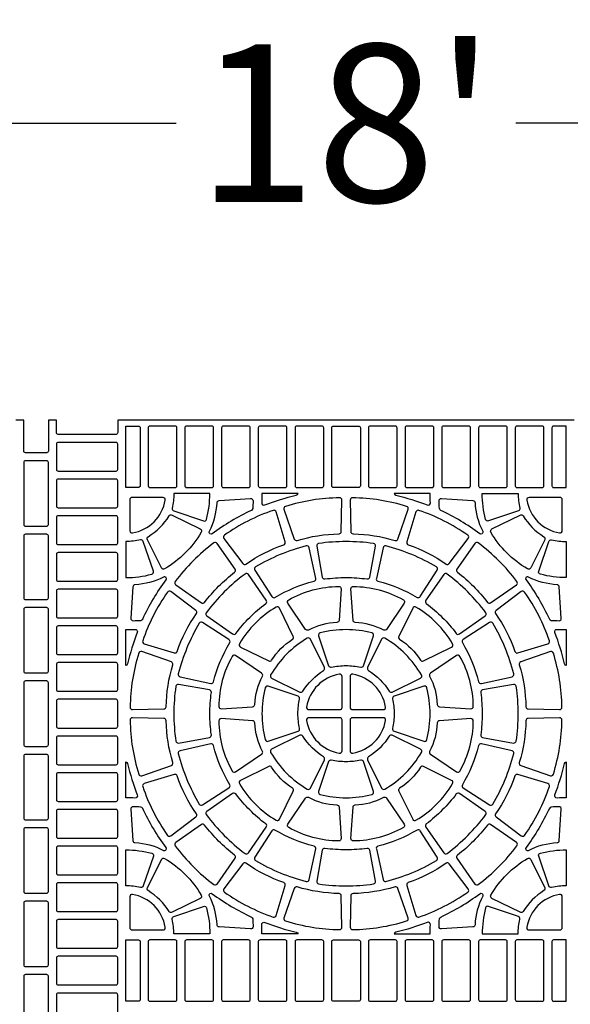
# Model space of a CAD drawing. Extents: x 2 to 219, y 1 to 220.
# Drawn here: x 131 to 139, y 132 to 147 of the extents above; entities that cross this region are included whole.
import ezdxf

# ---------------------------------------------------------------- set-up
doc = ezdxf.new("R2010")
doc.units = 0
doc.header["$LTSCALE"] = 10
doc.header["$MEASUREMENT"] = 0
doc.header["$PDMODE"] = 35
doc.layers.get('Defpoints').update_dxf_attribs({"linetype": 'CONTINUOUS'})
for name, color, linetype in [('CADdetails-11-VERYFINE', 11, 'CONTINUOUS'), ('CADdetails-7-VERYFINE', 7, 'CONTINUOUS'), ('CADdetails-9-EXTRAFINE', 9, 'CONTINUOUS')]:
    doc.layers.add(name, color=color, linetype=linetype)
doc.styles.add('CADdetails-DIMENSIONS', font='ARIALN.TTF', dxfattribs={"height": 2.38})
doc.dimstyles.new('CADdetails-LEADER', dxfattribs={"dimtxt": 2.38, "dimasz": 2.38, "dimexe": 0.5, "dimexo": 1.5, "dimgap": 1, "dimtad": 0, "dimzin": 0, "dimdsep": 46, "dimtxsty": 'CADdetails-DIMENSIONS', "dimcen": 1, "dimclrd": 256, "dimclre": 256, "dimclrt": 256, "dimadec": 0, "dimazin": 0, "dimtfac": 1, "dimtdec": 4, "dimtofl": 0, "dimtmove": 0, "dimatfit": 3, "dimfxl": 1, "dimtolj": 1, "dimtzin": 0, "dimarcsym": 0})

# ---------------------------------------------------------------- blocks, each defined once
blk = doc.blocks.new('*D7')
at = {"layer": 'CADdetails-7-VERYFINE', "lineweight": -2, "transparency": 16777216}
for p, q in [((120.994, 142.586), (120.994, 146.072)), ((150.931, 142.586), (150.931, 146.072)), ((123.374, 145.572), (133.398, 145.572)), ((148.551, 145.572), (138.527, 145.572))]:
    blk.add_line(p, q, dxfattribs=at)
at = {"layer": 'CADdetails-7-VERYFINE', "transparency": 16777216}
for points in [[(123.374, 145.969), (123.374, 145.175), (120.994, 145.572)], [(148.551, 145.969), (148.551, 145.175), (150.931, 145.572)]]:
    blk.add_solid(points, dxfattribs=at)
at = {"layer": 'Defpoints', "color": 0, "transparency": 16777216}
for p in [(150.931, 145.572), (120.994, 141.086), (150.931, 141.086)]:
    blk.add_point(p, dxfattribs=at)
at = {"layer": 'CADdetails-7-VERYFINE', "transparency": 16777216, "insert": (135.963, 145.572), "char_height": 2.38, "attachment_point": 5, "style": 'CADdetails-DIMENSIONS'}
blk.add_mtext("\\A1;18'", dxfattribs=at)

msp = doc.modelspace()

# ---------------------------------------------------------------- linework, layer by layer
at = {"layer": 'CADdetails-11-VERYFINE'}
msp.add_lwpolyline([(139.41, 141.086), (139.289, 141.086), (135.963, 141.086), (132.636, 141.086), (132.515, 141.086), (132.515, 140.896, -0.414214), (132.489, 140.87), (131.614, 140.87, -0.414214), (131.588, 140.896), (131.588, 141.086), (131.467, 141.086), (131.467, 140.618, -0.414214), (131.441, 140.592), (131.12, 140.592, -0.414214), (131.094, 140.618), (131.094, 141.086), (130.973, 141.086)], format="xyb", dxfattribs=at)
at = {"layer": 'CADdetails-9-EXTRAFINE'}
for points in [[(132.636, 140.995), (132.827, 140.995, -0.414214), (132.853, 140.969), (132.853, 140.094, -0.414214), (132.827, 140.068), (132.636, 140.068)], [(132.974, 140.969), (132.974, 140.094, 0.414214), (133, 140.068), (133.381, 140.068, 0.414214), (133.407, 140.094), (133.407, 140.969, 0.414214), (133.381, 140.995), (133, 140.995, 0.414214)], [(133.528, 140.969), (133.528, 140.094, 0.414214), (133.554, 140.068), (133.936, 140.068, 0.414214), (133.962, 140.094), (133.962, 140.969, 0.414214), (133.936, 140.995), (133.554, 140.995, 0.414214)], [(134.083, 140.969), (134.083, 140.094, 0.414214), (134.109, 140.068), (134.49, 140.068, 0.414214), (134.516, 140.094), (134.516, 140.969, 0.414214), (134.49, 140.995), (134.109, 140.995, 0.414214)], [(134.637, 140.969), (134.637, 140.094, 0.414214), (134.663, 140.068), (135.044, 140.068, 0.414214), (135.07, 140.094), (135.07, 140.969, 0.414214), (135.044, 140.995), (134.663, 140.995, 0.414214)], [(135.192, 140.969), (135.192, 140.094, 0.414214), (135.218, 140.068), (135.599, 140.068, 0.414214), (135.625, 140.094), (135.625, 140.969, 0.414214), (135.599, 140.995), (135.218, 140.995, 0.414214)], [(135.772, 140.068, -0.414214), (135.746, 140.094), (135.746, 140.969, -0.414214), (135.772, 140.995), (135.963, 140.995), (136.153, 140.995, -0.414214), (136.179, 140.969), (136.179, 140.094, -0.414214), (136.153, 140.068), (135.963, 140.068)], [(136.3, 140.969), (136.3, 140.094, 0.414214), (136.326, 140.068), (136.708, 140.068, 0.414214), (136.734, 140.094), (136.734, 140.969, 0.414214), (136.708, 140.995), (136.326, 140.995, 0.414214)], [(136.855, 140.969), (136.855, 140.094, 0.414214), (136.881, 140.068), (137.262, 140.068, 0.414214), (137.288, 140.094), (137.288, 140.969, 0.414214), (137.262, 140.995), (136.881, 140.995, 0.414214)], [(137.409, 140.969), (137.409, 140.094, 0.414214), (137.435, 140.068), (137.816, 140.068, 0.414214), (137.842, 140.094), (137.842, 140.969, 0.414214), (137.816, 140.995), (137.435, 140.995, 0.414214)], [(137.964, 140.969), (137.964, 140.094, 0.414214), (137.99, 140.068), (138.371, 140.068, 0.414214), (138.397, 140.094), (138.397, 140.969, 0.414214), (138.371, 140.995), (137.99, 140.995, 0.414214)], [(138.518, 140.969), (138.518, 140.094, 0.414214), (138.544, 140.068), (138.925, 140.068, 0.414214), (138.951, 140.094), (138.951, 140.969, 0.414214), (138.925, 140.995), (138.544, 140.995, 0.414214)], [(139.098, 140.068), (139.289, 140.068), (139.289, 140.995), (139.098, 140.995, 0.414214), (139.072, 140.969), (139.072, 140.094, 0.414214)], [(131.614, 140.748, 0.414214), (131.588, 140.722), (131.588, 140.341, 0.414214), (131.614, 140.315), (132.489, 140.315, 0.414214), (132.515, 140.341), (132.515, 140.722, 0.414214), (132.489, 140.748)], [(131.094, 139.51, 0.414214), (131.12, 139.484), (131.441, 139.484, 0.414214), (131.467, 139.51), (131.467, 140.445, 0.414214), (131.441, 140.471), (131.12, 140.471, 0.414214), (131.094, 140.445)], [(131.614, 140.194, 0.414214), (131.588, 140.168), (131.588, 139.787, 0.414214), (131.614, 139.761), (132.489, 139.761, 0.414214), (132.515, 139.787), (132.515, 140.168, 0.414214), (132.489, 140.194)], [(133.361, 139.715), (133.811, 139.562, 0.43484), (133.855, 139.586, 0.064442), (133.906, 139.977), (133.362, 139.977, -0.055187), (133.338, 139.755, 0.383269)], [(137.232, 139.977), (136.688, 139.977, 0.290172), (136.715, 139.95, -0.036683), (137.189, 139.804, 0.546552), (137.237, 139.838, -0.014726)], [(138.565, 139.715), (138.114, 139.562, -0.43484), (138.07, 139.586, -0.064442), (138.019, 139.977), (138.563, 139.977, 0.055187), (138.587, 139.755, -0.383269)], [(131.614, 139.64, 0.414214), (131.588, 139.614), (131.588, 139.232, 0.414214), (131.614, 139.206), (132.489, 139.206, 0.414214), (132.515, 139.232), (132.515, 139.614, 0.414214), (132.489, 139.64)], [(131.094, 138.401, 0.414214), (131.12, 138.375), (131.441, 138.375, 0.414214), (131.467, 138.401), (131.467, 139.336, 0.414214), (131.441, 139.362), (131.12, 139.362, 0.414214), (131.094, 139.336)], [(132.858, 139.276, -0.055187), (132.636, 139.251), (132.636, 138.707, 0.064442), (133.028, 138.758, 0.43484), (133.052, 138.803), (132.899, 139.253, 0.383269)], [(135.603, 138.714, 0.402426), (135.642, 138.686, -0.034089), (135.963, 138.707, -0.034089), (136.283, 138.686, 0.402426), (136.322, 138.714), (136.406, 139.181, 0.424024), (136.377, 139.222, 0.03585), (135.963, 139.251, 0.03585), (135.549, 139.222, 0.424024), (135.519, 139.181)], [(139.067, 139.276, 0.055187), (139.289, 139.251), (139.289, 138.707, -0.064442), (138.897, 138.758, -0.43484), (138.873, 138.803), (139.026, 139.253, -0.383269)], [(131.614, 139.085, 0.414214), (131.588, 139.059), (131.588, 138.678, 0.414214), (131.614, 138.652), (132.489, 138.652, 0.414214), (132.515, 138.678), (132.515, 139.059, 0.414214), (132.489, 139.085)], [(131.614, 138.531, 0.414214), (131.588, 138.505), (131.588, 138.124, 0.414214), (131.614, 138.098), (132.489, 138.098, 0.414214), (132.515, 138.124), (132.515, 138.505, 0.414214), (132.489, 138.531)], [(131.467, 138.228, 0.414214), (131.441, 138.254), (131.12, 138.254, 0.414214), (131.094, 138.228), (131.094, 137.76), (131.094, 137.292, 0.414214), (131.12, 137.266), (131.441, 137.266, 0.414214), (131.467, 137.292), (131.467, 137.76)], [(132.515, 137.95, 0.414214), (132.489, 137.976), (131.614, 137.976, 0.414214), (131.588, 137.95), (131.588, 137.76), (131.588, 137.569, 0.414214), (131.614, 137.543), (132.489, 137.543, 0.414214), (132.515, 137.569), (132.515, 137.76)], [(135.963, 137.921, 0.064442), (135.571, 137.87, 0.43484), (135.547, 137.826), (135.7, 137.375, 0.383269), (135.74, 137.353, -0.055187), (135.963, 137.377, -0.055187), (136.185, 137.353, 0.383269), (136.225, 137.375), (136.378, 137.826, 0.43484), (136.354, 137.87, 0.064442)], [(131.614, 137.422, 0.414214), (131.588, 137.396), (131.588, 137.015, 0.414214), (131.614, 136.989), (132.489, 136.989, 0.414214), (132.515, 137.015), (132.515, 137.396, 0.414214), (132.489, 137.422)], [(131.094, 136.183, 0.414214), (131.12, 136.157), (131.441, 136.157, 0.414214), (131.467, 136.183), (131.467, 137.119, 0.414214), (131.441, 137.145), (131.12, 137.145, 0.414214), (131.094, 137.119)], [(133.392, 136.237, 0.424024), (133.432, 136.208), (133.9, 136.291, 0.402426), (133.928, 136.33, -0.034089), (133.906, 136.651, -0.034089), (133.928, 136.972, 0.402426), (133.9, 137.011), (133.432, 137.094, 0.424024), (133.392, 137.065, 0.03585), (133.362, 136.651, 0.03585)], [(134.743, 136.259, 0.43484), (134.788, 136.235), (135.238, 136.388, 0.383269), (135.261, 136.429, -0.055187), (135.236, 136.651, -0.055187), (135.261, 136.873, 0.383269), (135.238, 136.914), (134.788, 137.067, 0.43484), (134.743, 137.043, 0.064442), (134.693, 136.651, 0.064442)], [(136.687, 136.388), (137.137, 136.235, 0.43484), (137.182, 136.259, 0.064442), (137.232, 136.651, 0.064442), (137.182, 137.043, 0.43484), (137.137, 137.067), (136.687, 136.914, 0.383269), (136.664, 136.873, -0.055187), (136.689, 136.651, -0.055187), (136.664, 136.429, 0.383269)], [(138.533, 136.237, 0.03585), (138.563, 136.651, 0.03585), (138.533, 137.065, 0.424024), (138.493, 137.094), (138.025, 137.011, 0.402426), (137.997, 136.972, -0.034089), (138.019, 136.651, -0.034089), (137.997, 136.33, 0.402426), (138.025, 136.291), (138.493, 136.208, 0.424024)], [(131.614, 136.868, 0.414214), (131.588, 136.842), (131.588, 136.46, 0.414214), (131.614, 136.434), (132.489, 136.434, 0.414214), (132.515, 136.46), (132.515, 136.842, 0.414214), (132.489, 136.868)], [(131.614, 136.313, 0.414214), (131.588, 136.287), (131.588, 135.906, 0.414214), (131.614, 135.88), (132.489, 135.88, 0.414214), (132.515, 135.906), (132.515, 136.287, 0.414214), (132.489, 136.313)], [(131.094, 135.074, 0.414214), (131.12, 135.048), (131.441, 135.048, 0.414214), (131.467, 135.074), (131.467, 136.01, 0.414214), (131.441, 136.036), (131.12, 136.036, 0.414214), (131.094, 136.01)], [(136.185, 135.949, -0.055187), (135.963, 135.925, -0.055187), (135.74, 135.949, 0.383269), (135.7, 135.927), (135.547, 135.476, 0.43484), (135.571, 135.432, 0.064442), (135.963, 135.381, 0.064442), (136.354, 135.432, 0.43484), (136.378, 135.476), (136.225, 135.927, 0.383269)], [(131.614, 135.759, 0.414214), (131.588, 135.733), (131.588, 135.352, 0.414214), (131.614, 135.326), (132.489, 135.326, 0.414214), (132.515, 135.352), (132.515, 135.733, 0.414214), (132.489, 135.759)], [(131.614, 135.204, 0.414214), (131.588, 135.178), (131.588, 134.797, 0.414214), (131.614, 134.771), (132.489, 134.771, 0.414214), (132.515, 134.797), (132.515, 135.178, 0.414214), (132.489, 135.204)], [(131.467, 134.901, 0.414214), (131.441, 134.927), (131.12, 134.927, 0.414214), (131.094, 134.901), (131.094, 134.433), (131.094, 133.966, 0.414214), (131.12, 133.94), (131.441, 133.94, 0.414214), (131.467, 133.966), (131.467, 134.433)], [(132.515, 134.624, 0.414214), (132.489, 134.65), (131.614, 134.65, 0.414214), (131.588, 134.624), (131.588, 134.433), (131.588, 134.243, 0.414214), (131.614, 134.217), (132.489, 134.217, 0.414214), (132.515, 134.243), (132.515, 134.433)], [(136.406, 134.121), (136.322, 134.588, 0.402426), (136.283, 134.616, -0.034089), (135.963, 134.594, -0.034089), (135.642, 134.616, 0.402426), (135.603, 134.588), (135.519, 134.121, 0.424024), (135.549, 134.08, 0.03585), (135.963, 134.051, 0.03585), (136.377, 134.08, 0.424024)], [(132.858, 134.026, 0.055187), (132.636, 134.051), (132.636, 134.594, -0.064442), (133.028, 134.544, -0.43484), (133.052, 134.499), (132.899, 134.049, -0.383269)], [(139.067, 134.026, -0.383269), (139.026, 134.049), (138.873, 134.499, -0.43484), (138.897, 134.544, -0.064442), (139.289, 134.594), (139.289, 134.051, 0.055187)], [(131.614, 134.096, 0.414214), (131.588, 134.07), (131.588, 133.688, 0.414214), (131.614, 133.662), (132.489, 133.662, 0.414214), (132.515, 133.688), (132.515, 134.07, 0.414214), (132.489, 134.096)], [(131.094, 132.857, 0.414214), (131.12, 132.831), (131.441, 132.831, 0.414214), (131.467, 132.857), (131.467, 133.792, 0.414214), (131.441, 133.818), (131.12, 133.818, 0.414214), (131.094, 133.792)], [(133.361, 133.587), (133.811, 133.74, -0.43484), (133.855, 133.716, -0.064442), (133.906, 133.325), (133.362, 133.325, 0.055187), (133.338, 133.547, -0.383269)], [(138.565, 133.587), (138.114, 133.74, 0.43484), (138.07, 133.716, 0.064442), (138.019, 133.325), (138.563, 133.325, -0.055187), (138.587, 133.547, 0.383269)], [(131.614, 133.541, 0.414214), (131.588, 133.515), (131.588, 133.134, 0.414214), (131.614, 133.108), (132.489, 133.108, 0.414214), (132.515, 133.134), (132.515, 133.515, 0.414214), (132.489, 133.541)], [(132.636, 133.234), (132.827, 133.234, -0.414214), (132.853, 133.208), (132.853, 132.333, -0.414214), (132.827, 132.307), (132.636, 132.307)], [(132.974, 133.208), (132.974, 132.333, 0.414214), (133, 132.307), (133.381, 132.307, 0.414214), (133.407, 132.333), (133.407, 133.208, 0.414214), (133.381, 133.234), (133, 133.234, 0.414214)], [(133.528, 133.208), (133.528, 132.333, 0.414214), (133.554, 132.307), (133.936, 132.307, 0.414214), (133.962, 132.333), (133.962, 133.208, 0.414214), (133.936, 133.234), (133.554, 133.234, 0.414214)], [(134.083, 133.208), (134.083, 132.333, 0.414214), (134.109, 132.307), (134.49, 132.307, 0.414214), (134.516, 132.333), (134.516, 133.208, 0.414214), (134.49, 133.234), (134.109, 133.234, 0.414214)], [(134.637, 133.208), (134.637, 132.333, 0.414214), (134.663, 132.307), (135.044, 132.307, 0.414214), (135.07, 132.333), (135.07, 133.208, 0.414214), (135.044, 133.234), (134.663, 133.234, 0.414214)], [(135.192, 133.208), (135.192, 132.333, 0.414214), (135.218, 132.307), (135.599, 132.307, 0.414214), (135.625, 132.333), (135.625, 133.208, 0.414214), (135.599, 133.234), (135.218, 133.234, 0.414214)], [(135.772, 132.307, -0.414214), (135.746, 132.333), (135.746, 133.208, -0.414214), (135.772, 133.234), (135.963, 133.234), (136.153, 133.234, -0.414214), (136.179, 133.208), (136.179, 132.333, -0.414214), (136.153, 132.307), (135.963, 132.307)], [(136.3, 133.208), (136.3, 132.333, 0.414214), (136.326, 132.307), (136.708, 132.307, 0.414214), (136.734, 132.333), (136.734, 133.208, 0.414214), (136.708, 133.234), (136.326, 133.234, 0.414214)], [(136.855, 133.208), (136.855, 132.333, 0.414214), (136.881, 132.307), (137.262, 132.307, 0.414214), (137.288, 132.333), (137.288, 133.208, 0.414214), (137.262, 133.234), (136.881, 133.234, 0.414214)], [(137.409, 133.208), (137.409, 132.333, 0.414214), (137.435, 132.307), (137.816, 132.307, 0.414214), (137.842, 132.333), (137.842, 133.208, 0.414214), (137.816, 133.234), (137.435, 133.234, 0.414214)], [(137.964, 133.208), (137.964, 132.333, 0.414214), (137.99, 132.307), (138.371, 132.307, 0.414214), (138.397, 132.333), (138.397, 133.208, 0.414214), (138.371, 133.234), (137.99, 133.234, 0.414214)], [(138.518, 133.208), (138.518, 132.333, 0.414214), (138.544, 132.307), (138.925, 132.307, 0.414214), (138.951, 132.333), (138.951, 133.208, 0.414214), (138.925, 133.234), (138.544, 133.234, 0.414214)], [(139.098, 132.307), (139.289, 132.307), (139.289, 133.234), (139.098, 133.234, 0.414214), (139.072, 133.208), (139.072, 132.333, 0.414214)], [(131.614, 132.987, 0.414214), (131.588, 132.961), (131.588, 132.58, 0.414214), (131.614, 132.554), (132.489, 132.554, 0.414214), (132.515, 132.58), (132.515, 132.961, 0.414214), (132.489, 132.987)], [(131.094, 131.748, 0.414214), (131.12, 131.722), (131.441, 131.722, 0.414214), (131.467, 131.748), (131.467, 132.684, 0.414214), (131.441, 132.71), (131.12, 132.71, 0.414214), (131.094, 132.684)], [(131.614, 132.432, 0.414214), (131.588, 132.406), (131.588, 132.025, 0.414214), (131.614, 131.999), (132.489, 131.999, 0.414214), (132.515, 132.025), (132.515, 132.406, 0.414214), (132.489, 132.432)]]:
    msp.add_lwpolyline(points, format="xyb", close=True, dxfattribs=at)
for points in [[(134.693, 139.977, -0.014726), (134.689, 139.838, 0.546552), (134.736, 139.804, -0.036683), (135.21, 139.95, 0.290172), (135.237, 139.977), (134.693, 139.977)], [(133.232, 139.876, 0.464309), (133.198, 139.917), (132.731, 139.917, 0.414214), (132.697, 139.882), (132.697, 139.415, 0.464309), (132.737, 139.381, 0.318915), (133.232, 139.876)], [(133.899, 139.409, 0.110711), (134.014, 139.838, -0.383269), (134.046, 139.871), (134.521, 139.903, -0.43484), (134.558, 139.868, -0.019172), (134.553, 139.75, -0.269762), (134.533, 139.721, 0.050821), (133.943, 139.37, -0.281506), (133.907, 139.367, -0.346333), (133.899, 139.409)], [(135.047, 139.782, 0.424024), (135.025, 139.738), (135.181, 139.289, 0.402426), (135.223, 139.267, -0.068257), (135.857, 139.368, 0.402426), (135.891, 139.402), (135.9, 139.877, 0.424024), (135.865, 139.912, 0.071793), (135.047, 139.782)], [(136.878, 139.782, 0.071793), (136.06, 139.912, 0.424024), (136.025, 139.877), (136.034, 139.402, 0.402426), (136.068, 139.368, -0.068257), (136.702, 139.267, 0.402426), (136.745, 139.289), (136.9, 139.738, 0.424024), (136.878, 139.782)], [(138.026, 139.409, -0.346333), (138.018, 139.367, -0.281506), (137.982, 139.37, 0.050821), (137.392, 139.721, -0.269762), (137.372, 139.75, -0.019172), (137.367, 139.868, -0.43484), (137.404, 139.903), (137.879, 139.871, -0.383269), (137.911, 139.838, 0.110711), (138.026, 139.409)], [(138.693, 139.876, 0.318915), (139.188, 139.381, 0.464309), (139.228, 139.415), (139.228, 139.882, 0.414214), (139.194, 139.917), (138.727, 139.917, 0.464309), (138.693, 139.876)], [(132.975, 139.324, 0.110711), (133.29, 139.638, -0.383269), (133.334, 139.651), (133.761, 139.441, -0.43484), (133.775, 139.392, -0.129421), (133.221, 138.838, -0.43484), (133.173, 138.853), (132.963, 139.279, -0.383269), (132.975, 139.324)], [(134.125, 139.346, 0.424024), (134.117, 139.297), (134.404, 138.918, 0.402426), (134.451, 138.911, -0.068257), (135.023, 139.202, 0.402426), (135.044, 139.245), (134.907, 139.699, 0.424024), (134.862, 139.722, 0.071793), (134.125, 139.346)], [(137.801, 139.346, 0.071793), (137.063, 139.722, 0.424024), (137.019, 139.699), (136.881, 139.245, 0.402426), (136.902, 139.202, -0.068257), (137.474, 138.911, 0.402426), (137.522, 138.918), (137.808, 139.297, 0.424024), (137.801, 139.346)], [(138.95, 139.324, -0.383269), (138.963, 139.279), (138.752, 138.853, -0.43484), (138.704, 138.838, -0.129421), (138.15, 139.392, -0.43484), (138.165, 139.441), (138.591, 139.651, -0.383269), (138.636, 139.638, 0.110711), (138.95, 139.324)], [(133.382, 138.646, 0.424024), (133.39, 138.597), (133.779, 138.326, 0.402426), (133.827, 138.333, -0.068257), (134.28, 138.787, 0.402426), (134.288, 138.834), (134.016, 139.224, 0.424024), (133.967, 139.232, 0.071793), (133.382, 138.646)], [(138.543, 138.646, 0.071793), (137.958, 139.232, 0.424024), (137.909, 139.224), (137.637, 138.834, 0.402426), (137.645, 138.787, -0.068257), (138.098, 138.333, 0.402426), (138.146, 138.326), (138.536, 138.597, 0.424024), (138.543, 138.646)], [(135.361, 139.184, 0.071793), (134.596, 138.868, 0.424024), (134.585, 138.819), (134.841, 138.419, 0.402426), (134.888, 138.408, -0.068257), (135.48, 138.653, 0.402426), (135.505, 138.694), (135.404, 139.158, 0.424024), (135.361, 139.184)], [(136.564, 139.184, 0.424024), (136.521, 139.158), (136.42, 138.694, 0.402426), (136.445, 138.653, -0.068257), (137.038, 138.408, 0.402426), (137.084, 138.419), (137.34, 138.819, 0.424024), (137.329, 138.868, 0.071793), (136.564, 139.184)], [(133.852, 138.176, 0.424024), (133.86, 138.127), (134.25, 137.855, 0.402426), (134.297, 137.863, -0.068257), (134.751, 138.316, 0.402426), (134.758, 138.364), (134.487, 138.754, 0.424024), (134.437, 138.761, 0.071793), (133.852, 138.176)], [(138.073, 138.176, 0.071793), (137.488, 138.761, 0.424024), (137.438, 138.754), (137.167, 138.364, 0.402426), (137.174, 138.316, -0.068257), (137.628, 137.863, 0.402426), (137.675, 137.855), (138.065, 138.127, 0.424024), (138.073, 138.176)], [(133.205, 138.715, -0.110711), (132.775, 138.599, 0.383269), (132.742, 138.567), (132.711, 138.093, 0.43484), (132.746, 138.056, 0.019172), (132.863, 138.061, 0.269762), (132.892, 138.081, -0.050821), (133.244, 138.671, 0.281506), (133.247, 138.707, 0.346333), (133.205, 138.715)], [(138.72, 138.715, 0.346333), (138.678, 138.707, 0.281506), (138.682, 138.671, -0.050821), (139.033, 138.081, 0.269762), (139.062, 138.061, 0.019172), (139.179, 138.056, 0.43484), (139.214, 138.093), (139.183, 138.567, 0.383269), (139.15, 138.599, -0.110711), (138.72, 138.715)], [(133.267, 138.489, 0.071793), (132.891, 137.751, 0.424024), (132.914, 137.707), (133.369, 137.569, 0.402426), (133.411, 137.591, -0.068257), (133.703, 138.163, 0.402426), (133.695, 138.21), (133.316, 138.497, 0.424024), (133.267, 138.489)], [(135.823, 138.029, 0.110711), (135.394, 137.914, -0.383269), (135.349, 137.925), (135.085, 138.321, -0.43484), (135.097, 138.37, -0.129421), (135.853, 138.573, -0.43484), (135.888, 138.536), (135.857, 138.061, -0.383269), (135.823, 138.029)], [(136.102, 138.029, -0.383269), (136.068, 138.061), (136.037, 138.536, -0.43484), (136.072, 138.573, -0.129421), (136.829, 138.37, -0.43484), (136.84, 138.321), (136.576, 137.925, -0.383269), (136.531, 137.914, 0.110711), (136.102, 138.029)], [(138.658, 138.489, 0.424024), (138.609, 138.497), (138.23, 138.21, 0.402426), (138.222, 138.163, -0.068257), (138.514, 137.591, 0.402426), (138.557, 137.569), (139.011, 137.707, 0.424024), (139.034, 137.751, 0.071793), (138.658, 138.489)], [(134.839, 137.46, -0.110711), (135.153, 137.775, 0.383269), (135.166, 137.819), (134.955, 138.246, 0.43484), (134.907, 138.26, 0.129421), (134.353, 137.707, 0.43484), (134.368, 137.658), (134.794, 137.448, 0.383269), (134.839, 137.46)], [(137.086, 137.46, 0.383269), (137.131, 137.448), (137.557, 137.658, 0.43484), (137.572, 137.707, 0.129421), (137.018, 138.26, 0.43484), (136.97, 138.246), (136.759, 137.819, 0.383269), (136.772, 137.775, -0.110711), (137.086, 137.46)], [(133.429, 137.252, 0.424024), (133.455, 137.21), (133.919, 137.108, 0.402426), (133.96, 137.133, -0.068257), (134.206, 137.726, 0.402426), (134.194, 137.773), (133.794, 138.029, 0.424024), (133.746, 138.017, 0.071793), (133.429, 137.252)], [(138.496, 137.252, 0.071793), (138.179, 138.017, 0.424024), (138.131, 138.029), (137.731, 137.773, 0.402426), (137.719, 137.726, -0.068257), (137.965, 137.133, 0.402426), (138.006, 137.108), (138.47, 137.21, 0.424024), (138.496, 137.252)], [(132.636, 137.921, 0.014726), (132.775, 137.925, -0.546552), (132.809, 137.878, 0.036683), (132.664, 137.404, -0.290172), (132.636, 137.377), (132.636, 137.921)], [(139.289, 137.921), (139.289, 137.377, -0.290172), (139.261, 137.404, 0.036683), (139.116, 137.878, -0.546552), (139.15, 137.925, 0.014726), (139.289, 137.921)], [(135.309, 136.99, -0.110711), (135.624, 137.304, 0.383269), (135.636, 137.349), (135.426, 137.775, 0.43484), (135.377, 137.79, 0.129421), (134.824, 137.236, 0.43484), (134.838, 137.188), (135.265, 136.977, 0.383269), (135.309, 136.99)], [(136.616, 136.99, 0.383269), (136.661, 136.977), (137.087, 137.188, 0.43484), (137.102, 137.236, 0.129421), (136.548, 137.79, 0.43484), (136.499, 137.775), (136.289, 137.349, 0.383269), (136.302, 137.304, -0.110711), (136.616, 136.99)], [(132.831, 137.566, 0.071793), (132.702, 136.748, 0.424024), (132.737, 136.713), (133.212, 136.723, 0.402426), (133.246, 136.756, -0.068257), (133.346, 137.39, 0.402426), (133.324, 137.433), (132.876, 137.589, 0.424024), (132.831, 137.566)], [(139.094, 137.566, 0.424024), (139.05, 137.589), (138.601, 137.433, 0.402426), (138.579, 137.39, -0.068257), (138.679, 136.756, 0.402426), (138.713, 136.723), (139.188, 136.713, 0.424024), (139.223, 136.748, 0.071793), (139.094, 137.566)], [(134.585, 136.79, -0.110711), (134.7, 137.22, 0.383269), (134.688, 137.264), (134.293, 137.529, 0.43484), (134.244, 137.517, 0.129421), (134.041, 136.76, 0.43484), (134.078, 136.726), (134.552, 136.757, 0.383269), (134.585, 136.79)], [(137.34, 136.79, 0.383269), (137.373, 136.757), (137.847, 136.726, 0.43484), (137.884, 136.76, 0.129421), (137.682, 137.517, 0.43484), (137.632, 137.529), (137.237, 137.264, 0.383269), (137.225, 137.22, -0.110711), (137.34, 136.79)], [(135.366, 136.752, 0.464309), (135.401, 136.712), (135.867, 136.712, 0.414214), (135.902, 136.746), (135.902, 137.213, 0.464309), (135.861, 137.247, 0.318915), (135.366, 136.752)], [(136.559, 136.752, 0.318915), (136.064, 137.247, 0.464309), (136.023, 137.213), (136.023, 136.746, 0.414214), (136.058, 136.712), (136.525, 136.712, 0.464309), (136.559, 136.752)], [(132.831, 135.736, 0.424024), (132.876, 135.713), (133.324, 135.869, 0.402426), (133.346, 135.912, -0.068257), (133.246, 136.545, 0.402426), (133.212, 136.579), (132.737, 136.589, 0.424024), (132.702, 136.554, 0.071793), (132.831, 135.736)], [(134.585, 136.512, 0.383269), (134.552, 136.545), (134.078, 136.576, 0.43484), (134.041, 136.541, 0.129421), (134.244, 135.785, 0.43484), (134.293, 135.773), (134.688, 136.038, 0.383269), (134.7, 136.082, -0.110711), (134.585, 136.512)], [(135.366, 136.55, 0.318915), (135.861, 136.055, 0.464309), (135.902, 136.089), (135.902, 136.556, 0.414214), (135.867, 136.59), (135.401, 136.59, 0.464309), (135.366, 136.55)], [(136.559, 136.55, 0.464309), (136.525, 136.59), (136.058, 136.59, 0.414214), (136.023, 136.556), (136.023, 136.089, 0.464309), (136.064, 136.055, 0.318915), (136.559, 136.55)], [(137.34, 136.512, -0.110711), (137.225, 136.082, 0.383269), (137.237, 136.038), (137.632, 135.773, 0.43484), (137.682, 135.785, 0.129421), (137.884, 136.541, 0.43484), (137.847, 136.576), (137.373, 136.545, 0.383269), (137.34, 136.512)], [(139.094, 135.736, 0.071793), (139.223, 136.554, 0.424024), (139.188, 136.589), (138.713, 136.579, 0.402426), (138.679, 136.545, -0.068257), (138.579, 135.912, 0.402426), (138.601, 135.869), (139.05, 135.713, 0.424024), (139.094, 135.736)], [(135.309, 136.312, 0.383269), (135.265, 136.325), (134.838, 136.114, 0.43484), (134.824, 136.066, 0.129421), (135.377, 135.512, 0.43484), (135.426, 135.527), (135.636, 135.953, 0.383269), (135.624, 135.998, -0.110711), (135.309, 136.312)], [(136.616, 136.312, -0.110711), (136.302, 135.998, 0.383269), (136.289, 135.953), (136.499, 135.527, 0.43484), (136.548, 135.512, 0.129421), (137.102, 136.066, 0.43484), (137.087, 136.114), (136.661, 136.325, 0.383269), (136.616, 136.312)], [(133.429, 136.05, 0.071793), (133.746, 135.285, 0.424024), (133.794, 135.273), (134.194, 135.529, 0.402426), (134.206, 135.576, -0.068257), (133.96, 136.169, 0.402426), (133.919, 136.194), (133.455, 136.092, 0.424024), (133.429, 136.05)], [(138.496, 136.05, 0.424024), (138.47, 136.092), (138.006, 136.194, 0.402426), (137.965, 136.169, -0.068257), (137.719, 135.576, 0.402426), (137.731, 135.529), (138.131, 135.273, 0.424024), (138.179, 135.285, 0.071793), (138.496, 136.05)], [(132.636, 135.381), (132.636, 135.925, -0.290172), (132.664, 135.898, 0.036683), (132.809, 135.424, -0.546552), (132.775, 135.377, 0.014726), (132.636, 135.381)], [(134.839, 135.842, 0.383269), (134.794, 135.854), (134.368, 135.644, 0.43484), (134.353, 135.595, 0.129421), (134.907, 135.042, 0.43484), (134.955, 135.056), (135.166, 135.483, 0.383269), (135.153, 135.527, -0.110711), (134.839, 135.842)], [(137.086, 135.842, -0.110711), (136.772, 135.527, 0.383269), (136.759, 135.483), (136.97, 135.056, 0.43484), (137.018, 135.042, 0.129421), (137.572, 135.595, 0.43484), (137.557, 135.644), (137.131, 135.854, 0.383269), (137.086, 135.842)], [(139.289, 135.381, 0.014726), (139.15, 135.377, -0.546552), (139.116, 135.424, 0.036683), (139.261, 135.898, -0.290172), (139.289, 135.925), (139.289, 135.381)], [(133.267, 134.813, 0.424024), (133.316, 134.805), (133.695, 135.092, 0.402426), (133.703, 135.139, -0.068257), (133.411, 135.711, 0.402426), (133.369, 135.733), (132.914, 135.595, 0.424024), (132.891, 135.551, 0.071793), (133.267, 134.813)], [(138.658, 134.813, 0.071793), (139.034, 135.551, 0.424024), (139.011, 135.595), (138.557, 135.733, 0.402426), (138.514, 135.711, -0.068257), (138.222, 135.139, 0.402426), (138.23, 135.092), (138.609, 134.805, 0.424024), (138.658, 134.813)], [(133.852, 135.126, 0.071793), (134.437, 134.54, 0.424024), (134.487, 134.548), (134.758, 134.938, 0.402426), (134.751, 134.985, -0.068257), (134.297, 135.439, 0.402426), (134.25, 135.447), (133.86, 135.175, 0.424024), (133.852, 135.126)], [(135.823, 135.273, -0.383269), (135.857, 135.241), (135.888, 134.766, -0.43484), (135.853, 134.729, -0.129421), (135.097, 134.932, -0.43484), (135.085, 134.981), (135.349, 135.377, -0.383269), (135.394, 135.388, 0.110711), (135.823, 135.273)], [(136.102, 135.273, 0.110711), (136.531, 135.388, -0.383269), (136.576, 135.377), (136.84, 134.981, -0.43484), (136.829, 134.932, -0.129421), (136.072, 134.729, -0.43484), (136.037, 134.766), (136.068, 135.241, -0.383269), (136.102, 135.273)], [(138.073, 135.126, 0.424024), (138.065, 135.175), (137.675, 135.447, 0.402426), (137.628, 135.439, -0.068257), (137.174, 134.985, 0.402426), (137.167, 134.938), (137.438, 134.548, 0.424024), (137.488, 134.54, 0.071793), (138.073, 135.126)], [(133.205, 134.587, 0.346333), (133.247, 134.595, 0.281506), (133.244, 134.631, -0.050821), (132.892, 135.221, 0.269762), (132.863, 135.241, 0.019172), (132.746, 135.246, 0.43484), (132.711, 135.209), (132.742, 134.735, 0.383269), (132.775, 134.703, -0.110711), (133.205, 134.587)], [(138.72, 134.587, -0.110711), (139.15, 134.703, 0.383269), (139.183, 134.735), (139.214, 135.209, 0.43484), (139.179, 135.246, 0.019172), (139.062, 135.241, 0.269762), (139.033, 135.221, -0.050821), (138.682, 134.631, 0.281506), (138.678, 134.595, 0.346333), (138.72, 134.587)], [(133.382, 134.655, 0.071793), (133.967, 134.07, 0.424024), (134.016, 134.078), (134.288, 134.468, 0.402426), (134.28, 134.515, -0.068257), (133.827, 134.969, 0.402426), (133.779, 134.976), (133.39, 134.705, 0.424024), (133.382, 134.655)], [(135.361, 134.118, 0.424024), (135.404, 134.144), (135.505, 134.608, 0.402426), (135.48, 134.648, -0.068257), (134.888, 134.894, 0.402426), (134.841, 134.883), (134.585, 134.483, 0.424024), (134.596, 134.434, 0.071793), (135.361, 134.118)], [(136.564, 134.118, 0.071793), (137.329, 134.434, 0.424024), (137.34, 134.483), (137.084, 134.883, 0.402426), (137.038, 134.894, -0.068257), (136.445, 134.648, 0.402426), (136.42, 134.608), (136.521, 134.144, 0.424024), (136.564, 134.118)], [(138.543, 134.655, 0.424024), (138.536, 134.705), (138.146, 134.976, 0.402426), (138.098, 134.969, -0.068257), (137.645, 134.515, 0.402426), (137.637, 134.468), (137.909, 134.078, 0.424024), (137.958, 134.07, 0.071793), (138.543, 134.655)], [(132.975, 133.978, -0.383269), (132.963, 134.023), (133.173, 134.449, -0.43484), (133.221, 134.464, -0.129421), (133.775, 133.91, -0.43484), (133.761, 133.861), (133.334, 133.651, -0.383269), (133.29, 133.664, 0.110711), (132.975, 133.978)], [(138.95, 133.978, 0.110711), (138.636, 133.664, -0.383269), (138.591, 133.651), (138.165, 133.861, -0.43484), (138.15, 133.91, -0.129421), (138.704, 134.464, -0.43484), (138.752, 134.449), (138.963, 134.023, -0.383269), (138.95, 133.978)], [(134.125, 133.956, 0.071793), (134.862, 133.58, 0.424024), (134.907, 133.602), (135.044, 134.057, 0.402426), (135.023, 134.1, -0.068257), (134.451, 134.391, 0.402426), (134.404, 134.383), (134.117, 134.005, 0.424024), (134.125, 133.956)], [(137.801, 133.956, 0.424024), (137.808, 134.005), (137.522, 134.383, 0.402426), (137.474, 134.391, -0.068257), (136.902, 134.1, 0.402426), (136.881, 134.057), (137.019, 133.602, 0.424024), (137.063, 133.58, 0.071793), (137.801, 133.956)], [(135.047, 133.52, 0.071793), (135.865, 133.39, 0.424024), (135.9, 133.425), (135.891, 133.9, 0.402426), (135.857, 133.934, -0.068257), (135.223, 134.035, 0.402426), (135.181, 134.013), (135.025, 133.564, 0.424024), (135.047, 133.52)], [(136.878, 133.52, 0.424024), (136.9, 133.564), (136.745, 134.013, 0.402426), (136.702, 134.035, -0.068257), (136.068, 133.934, 0.402426), (136.034, 133.9), (136.025, 133.425, 0.424024), (136.06, 133.39, 0.071793), (136.878, 133.52)], [(133.232, 133.426, 0.318915), (132.737, 133.921, 0.464309), (132.697, 133.887), (132.697, 133.42, 0.414214), (132.731, 133.385), (133.198, 133.385, 0.464309), (133.232, 133.426)], [(133.899, 133.893, -0.346333), (133.907, 133.935, -0.281506), (133.943, 133.932, 0.050821), (134.533, 133.58, -0.269762), (134.553, 133.552, -0.019172), (134.558, 133.434, -0.43484), (134.521, 133.399), (134.046, 133.43, -0.383269), (134.014, 133.464, 0.110711), (133.899, 133.893)], [(138.026, 133.893, 0.110711), (137.911, 133.464, -0.383269), (137.879, 133.43), (137.404, 133.399, -0.43484), (137.367, 133.434, -0.019172), (137.372, 133.552, -0.269762), (137.392, 133.58, 0.050821), (137.982, 133.932, -0.281506), (138.018, 133.935, -0.346333), (138.026, 133.893)], [(138.693, 133.426, 0.464309), (138.727, 133.385), (139.194, 133.385, 0.414214), (139.228, 133.42), (139.228, 133.887, 0.464309), (139.188, 133.921, 0.318915), (138.693, 133.426)], [(134.693, 133.325, 0.014726), (134.689, 133.464, -0.546552), (134.736, 133.498, 0.036683), (135.21, 133.352, -0.290172), (135.237, 133.325), (134.693, 133.325)], [(137.232, 133.325, -0.014726), (137.237, 133.464, 0.546552), (137.189, 133.498, -0.036683), (136.715, 133.352, 0.290172), (136.688, 133.325), (137.232, 133.325)]]:
    msp.add_lwpolyline(points, format="xyb", dxfattribs=at)

# ---------------------------------------------------------------- dimensions: what is measured, and where the dimension line sits
at = {"layer": 'CADdetails-7-VERYFINE'}
dim = msp.add_linear_dim(base=(150.931, 145.572), p1=(120.994, 141.086), p2=(150.931, 141.086), text="18'", dimstyle='CADdetails-LEADER', dxfattribs=at)
dim.commit()
dim.dimension.update_dxf_attribs({"geometry": '*D7', "text_midpoint": (135.963, 145.572)})

doc.saveas('drawing.dxf')
